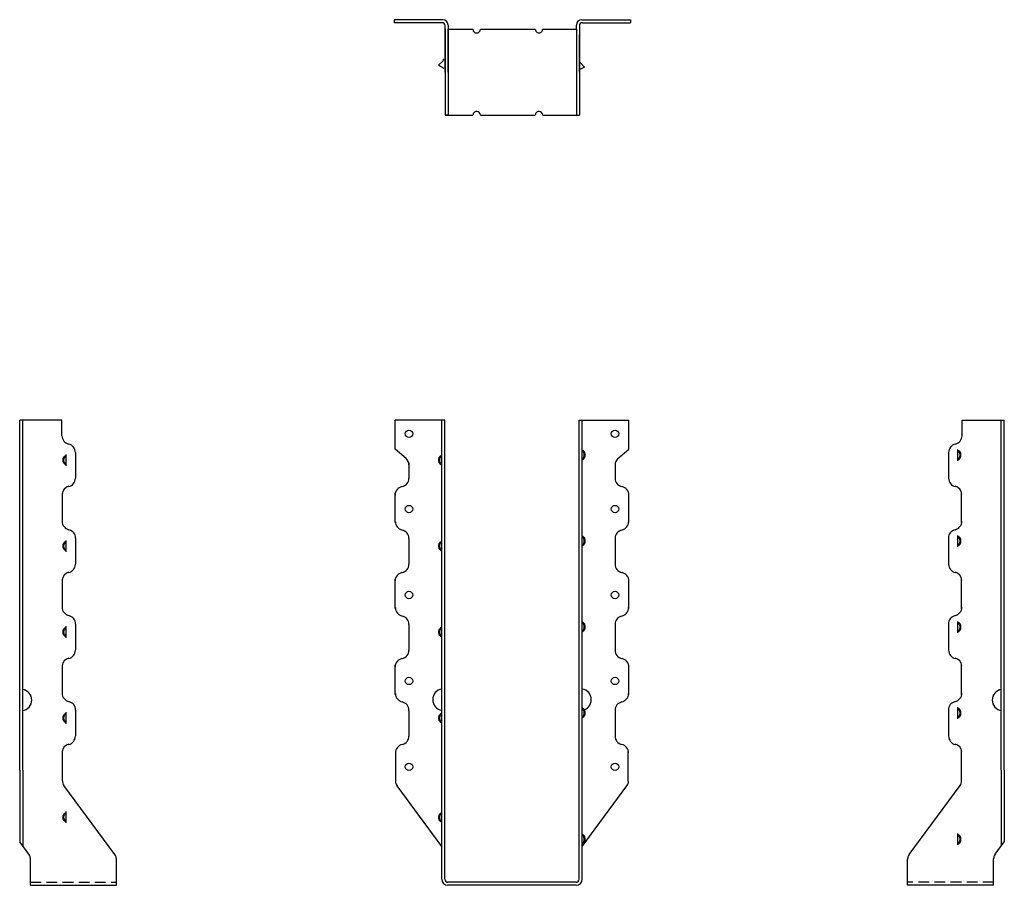
# Model space of a CAD drawing. Extents: x -11.5 to 11.5, y 0 to 20.1.
import ezdxf

# ---------------------------------------------------------------- set-up
doc = ezdxf.new("R2010")
doc.units = 0
doc.header["$MEASUREMENT"] = 0
doc.linetypes.add('HIDDEN', pattern=[0.375, 0.25, -0.125])
doc.layers.get('0').update_dxf_attribs({"linetype": 'CONTINUOUS'})

msp = doc.modelspace()

# ---------------------------------------------------------------- linework, layer by layer
for p, q in [((-1.608, 20.141), (-2.743, 20.141)), ((-2.743, 20.141), (-2.743, 20.071)), ((-1.627, 20.071), (-2.743, 20.071)), ((-1.557, 18.923), (-1.557, 20.001)), ((-1.487, 20.016), (-1.487, 19.918)), ((1.498, 19.918), (1.498, 20.016)), ((1.568, 20.001), (1.568, 17.918)), ((1.623, 20.141), (2.756, 20.141)), ((1.638, 20.071), (2.756, 20.071)), ((2.756, 20.141), (2.756, 20.071)), ((-1.557, 19.918), (-1.557, 17.918)), ((-1.487, 19.918), (-1.487, 17.918)), ((-1.487, 19.918), (-0.908, 19.917)), ((-1.487, 18.923), (-1.487, 19.918)), ((-0.736, 19.918), (0.541, 19.918)), ((0.712, 19.918), (1.498, 19.918)), ((1.283, 19.918), (1.498, 19.918)), ((1.498, 19.918), (1.498, 17.918)), ((1.568, 18.923), (1.568, 19.787)), ((-1.604, 19.184), (-1.706, 19.082)), ((-1.706, 19.082), (-1.586, 19.014)), ((1.683, 19.04), (1.563, 18.973)), ((1.582, 19.143), (1.683, 19.04)), ((-1.557, 17.918), (-0.908, 17.918)), ((-1.479, 17.918), (-1.557, 17.918)), ((-0.736, 17.919), (0.542, 17.918)), ((0.714, 17.919), (1.568, 17.918)), ((1.283, 17.918), (1.568, 17.918)), ((-11.452, 2.683), (-11.452, 10.82)), ((-10.469, 10.82), (-11.452, 10.82)), ((-11.382, 2.683), (-11.382, 10.82)), ((-10.469, 10.461), (-10.469, 10.82)), ((-1.563, 10.82), (-2.717, 10.82)), ((-2.717, 10.147), (-2.717, 10.82)), ((-1.633, 0.14), (-1.633, 10.82)), ((-1.563, 0.14), (-1.563, 10.82)), ((1.562, 0.14), (1.562, 10.82)), ((1.562, 10.82), (2.718, 10.82)), ((1.632, 0.14), (1.632, 10.82)), ((2.718, 10.148), (2.718, 10.82)), ((10.469, 10.82), (11.452, 10.82)), ((10.469, 10.461), (10.469, 10.82)), ((11.382, 2.683), (11.382, 10.82)), ((11.452, 2.683), (11.452, 10.82)), ((-2.459, 9.928), (-2.717, 10.147)), ((1.632, 9.874), (1.632, 10.151)), ((2.459, 9.928), (2.718, 10.148)), ((10.374, 9.876), (10.374, 10.142)), ((-10.374, 9.76), (-10.374, 10.026)), ((-10.157, 10.071), (-10.157, 9.471)), ((-1.633, 9.755), (-1.633, 10.031)), ((10.157, 10.071), (10.157, 9.471)), ((-2.397, 9.827), (-2.397, 9.471)), ((2.397, 9.827), (2.397, 9.471)), ((2.397, 9.827), (2.397, 9.471)), ((-10.458, 8.433), (-10.458, 9.123)), ((-2.717, 8.439), (-2.717, 9.129)), ((2.717, 8.439), (2.717, 9.129)), ((10.458, 8.433), (10.458, 9.123)), ((-10.374, 7.76), (-10.374, 8.026)), ((-10.157, 8.079), (-10.157, 7.479)), ((-2.397, 8.071), (-2.397, 7.471)), ((-1.633, 7.755), (-1.633, 8.031)), ((1.632, 7.874), (1.632, 8.151)), ((2.397, 8.071), (2.397, 7.471)), ((10.157, 8.079), (10.157, 7.479)), ((10.374, 7.876), (10.374, 8.142)), ((-10.458, 6.433), (-10.458, 7.123)), ((-2.717, 6.439), (-2.717, 7.129)), ((2.717, 6.439), (2.717, 7.129)), ((10.458, 6.433), (10.458, 7.123)), ((-10.374, 5.76), (-10.374, 6.026)), ((-10.157, 6.079), (-10.157, 5.479)), ((-2.397, 6.071), (-2.397, 5.471)), ((-1.633, 5.755), (-1.633, 6.031)), ((1.632, 5.874), (1.632, 6.151)), ((2.397, 6.071), (2.397, 5.471)), ((10.157, 6.079), (10.157, 5.479)), ((10.374, 5.876), (10.374, 6.142)), ((-10.458, 4.433), (-10.458, 5.123)), ((-2.717, 4.439), (-2.717, 5.129)), ((2.717, 4.439), (2.717, 5.129)), ((10.458, 4.433), (10.458, 5.123)), ((1.632, 3.874), (1.632, 4.151)), ((10.374, 3.876), (10.374, 4.142)), ((-10.374, 3.76), (-10.374, 4.026)), ((-10.157, 4.079), (-10.157, 3.479)), ((-2.397, 4.071), (-2.397, 3.471)), ((-1.633, 3.755), (-1.633, 4.031)), ((2.397, 4.071), (2.397, 3.471)), ((10.157, 4.079), (10.157, 3.479)), ((-10.458, 2.433), (-10.458, 3.123)), ((-2.7, 2.425), (-2.7, 3.115)), ((2.7, 2.425), (2.7, 3.115)), ((10.458, 2.433), (10.458, 3.123)), ((-11.452, 2.683), (-11.452, 1.014)), ((-11.382, 2.683), (-11.382, 0.919)), ((11.382, 2.683), (11.382, 0.919)), ((11.452, 2.683), (11.452, 1.014)), ((-9.237, 0.715), (-10.423, 2.324)), ((-1.633, 0.903), (-2.674, 2.316)), ((1.632, 0.903), (2.674, 2.316)), ((9.237, 0.715), (10.423, 2.324)), ((-10.374, 1.451), (-10.374, 1.717)), ((-1.633, 1.442), (-1.633, 1.719)), ((1.632, 0.932), (1.632, 1.209)), ((10.374, 0.938), (10.374, 1.203)), ((-11.237, 0.723), (-11.452, 1.014)), ((11.237, 0.723), (11.452, 1.014)), ((-11.202, 0.001), (-11.202, 0.614)), ((-9.202, 0.001), (-9.202, 0.606)), ((9.202, 0.001), (9.202, 0.606)), ((11.202, 0.001), (11.202, 0.614)), ((-11.202, 0.001), (-9.202, 0.001)), ((1.492, 0.07), (-1.493, 0.07)), ((1.492, 0), (-1.493, 0)), ((11.202, 0.001), (9.202, 0.001))]:
    msp.add_line(p, q)
at = {"linetype": 'HIDDEN'}
for p, q in [((-11.202, 0.071), (-9.202, 0.071)), ((11.202, 0.071), (9.202, 0.071))]:
    msp.add_line(p, q, dxfattribs=at)
for points in [[(1.632, 9.904, 0.143247), (1.658, 9.911, 0.107175), (1.682, 9.935, 0.078304), (1.697, 9.969, 0.065602), (1.703, 10.013, 0.065602), (1.697, 10.056, 0.078304), (1.682, 10.09, 0.107175), (1.658, 10.114, 0.143247), (1.632, 10.122, 0.143247)], [(1.632, 9.933, 0.14727), (1.65, 9.938, 0.107139), (1.668, 9.956, 0.076514), (1.678, 9.981, 0.063469), (1.682, 10.013, 0.063469), (1.678, 10.044, 0.076514), (1.668, 10.069, 0.107139), (1.65, 10.087, 0.14727), (1.632, 10.092, 0.14727)], [(10.374, 9.904, 0.143247), (10.399, 9.911, 0.107175), (10.422, 9.935, 0.078304), (10.437, 9.967, 0.065602), (10.442, 10.009, 0.065602), (10.437, 10.051, 0.078304), (10.422, 10.083, 0.107175), (10.399, 10.107, 0.143247), (10.374, 10.114, 0.143247)], [(10.374, 9.932, 0.14727), (10.391, 9.938, 0.107139), (10.408, 9.955, 0.076514), (10.418, 9.978, 0.063469), (10.422, 10.009, 0.063469), (10.418, 10.04, 0.076514), (10.408, 10.063, 0.107139), (10.391, 10.08, 0.14727), (10.374, 10.085, 0.14727)], [(-10.374, 9.788, -0.143247), (-10.399, 9.796, -0.107175), (-10.422, 9.819, -0.078304), (-10.437, 9.851, -0.065602), (-10.442, 9.893, -0.065602), (-10.437, 9.935, -0.078304), (-10.422, 9.967, -0.107175), (-10.399, 9.991, -0.143247), (-10.374, 9.998, -0.143247)], [(-10.374, 9.817, -0.14727), (-10.391, 9.822, -0.107139), (-10.408, 9.839, -0.076514), (-10.418, 9.863, -0.063469), (-10.422, 9.893, -0.063469), (-10.418, 9.924, -0.076514), (-10.408, 9.947, -0.107139), (-10.391, 9.964, -0.14727), (-10.374, 9.97, -0.14727)], [(-1.633, 9.784, -0.143247), (-1.658, 9.791, -0.107175), (-1.682, 9.816, -0.078304), (-1.697, 9.85, -0.065602), (-1.703, 9.893, -0.065602), (-1.697, 9.937, -0.078304), (-1.682, 9.97, -0.107175), (-1.658, 9.995, -0.143247), (-1.633, 10.002, -0.143247)], [(-1.633, 9.813, -0.14727), (-1.65, 9.819, -0.107139), (-1.668, 9.837, -0.076514), (-1.678, 9.861, -0.063469), (-1.682, 9.893, -0.063469), (-1.678, 9.925, -0.076514), (-1.668, 9.949, -0.107139), (-1.65, 9.967, -0.14727), (-1.633, 9.973, -0.14727)], [(1.632, 7.904, 0.143247), (1.658, 7.911, 0.107175), (1.682, 7.935, 0.078304), (1.697, 7.969, 0.065602), (1.703, 8.013, 0.065602), (1.697, 8.056, 0.078304), (1.682, 8.09, 0.107175), (1.658, 8.114, 0.143247), (1.632, 8.122, 0.143247)], [(1.632, 7.933, 0.14727), (1.65, 7.938, 0.107139), (1.668, 7.956, 0.076514), (1.678, 7.981, 0.063469), (1.682, 8.013, 0.063469), (1.678, 8.044, 0.076514), (1.668, 8.069, 0.107139), (1.65, 8.087, 0.14727), (1.632, 8.092, 0.14727)], [(10.374, 7.904, 0.143247), (10.399, 7.911, 0.107175), (10.422, 7.935, 0.078304), (10.437, 7.967, 0.065602), (10.442, 8.009, 0.065602), (10.437, 8.051, 0.078304), (10.422, 8.083, 0.107175), (10.399, 8.107, 0.143247), (10.374, 8.114, 0.143247)], [(10.374, 7.932, 0.14727), (10.391, 7.938, 0.107139), (10.408, 7.955, 0.076514), (10.418, 7.978, 0.063469), (10.422, 8.009, 0.063469), (10.418, 8.04, 0.076514), (10.408, 8.063, 0.107139), (10.391, 8.08, 0.14727), (10.374, 8.085, 0.14727)], [(-10.374, 7.788, -0.143247), (-10.399, 7.796, -0.107175), (-10.422, 7.819, -0.078304), (-10.437, 7.851, -0.065602), (-10.442, 7.893, -0.065602), (-10.437, 7.935, -0.078304), (-10.422, 7.967, -0.107175), (-10.399, 7.991, -0.143247), (-10.374, 7.998, -0.143247)], [(-10.374, 7.817, -0.14727), (-10.391, 7.822, -0.107139), (-10.408, 7.839, -0.076514), (-10.418, 7.863, -0.063469), (-10.422, 7.893, -0.063469), (-10.418, 7.924, -0.076514), (-10.408, 7.947, -0.107139), (-10.391, 7.964, -0.14727), (-10.374, 7.97, -0.14727)], [(-1.633, 7.784, -0.143247), (-1.658, 7.791, -0.107175), (-1.682, 7.816, -0.078304), (-1.697, 7.85, -0.065602), (-1.703, 7.893, -0.065602), (-1.697, 7.937, -0.078304), (-1.682, 7.97, -0.107175), (-1.658, 7.995, -0.143247), (-1.633, 8.002, -0.143247)], [(-1.633, 7.813, -0.14727), (-1.65, 7.819, -0.107139), (-1.668, 7.837, -0.076514), (-1.678, 7.861, -0.063469), (-1.682, 7.893, -0.063469), (-1.678, 7.925, -0.076514), (-1.668, 7.949, -0.107139), (-1.65, 7.967, -0.14727), (-1.633, 7.973, -0.14727)], [(-10.374, 5.788, -0.143247), (-10.399, 5.796, -0.107175), (-10.422, 5.819, -0.078304), (-10.437, 5.851, -0.065602), (-10.442, 5.893, -0.065602), (-10.437, 5.935, -0.078304), (-10.422, 5.967, -0.107175), (-10.399, 5.991, -0.143247), (-10.374, 5.998, -0.143247)], [(-10.374, 5.817, -0.14727), (-10.391, 5.822, -0.107139), (-10.408, 5.839, -0.076514), (-10.418, 5.863, -0.063469), (-10.422, 5.893, -0.063469), (-10.418, 5.924, -0.076514), (-10.408, 5.947, -0.107139), (-10.391, 5.964, -0.14727), (-10.374, 5.97, -0.14727)], [(-1.633, 5.784, -0.143247), (-1.658, 5.791, -0.107175), (-1.682, 5.816, -0.078304), (-1.697, 5.85, -0.065602), (-1.703, 5.893, -0.065602), (-1.697, 5.937, -0.078304), (-1.682, 5.97, -0.107175), (-1.658, 5.995, -0.143247), (-1.633, 6.002, -0.143247)], [(-1.633, 5.813, -0.14727), (-1.65, 5.819, -0.107139), (-1.668, 5.837, -0.076514), (-1.678, 5.861, -0.063469), (-1.682, 5.893, -0.063469), (-1.678, 5.925, -0.076514), (-1.668, 5.949, -0.107139), (-1.65, 5.967, -0.14727), (-1.633, 5.973, -0.14727)], [(1.632, 5.904, 0.143247), (1.658, 5.911, 0.107175), (1.682, 5.935, 0.078304), (1.697, 5.969, 0.065602), (1.703, 6.013, 0.065602), (1.697, 6.056, 0.078304), (1.682, 6.09, 0.107175), (1.658, 6.114, 0.143247), (1.632, 6.122, 0.143247)], [(1.632, 5.933, 0.14727), (1.65, 5.938, 0.107139), (1.668, 5.956, 0.076514), (1.678, 5.981, 0.063469), (1.682, 6.013, 0.063469), (1.678, 6.044, 0.076514), (1.668, 6.069, 0.107139), (1.65, 6.087, 0.14727), (1.632, 6.092, 0.14727)], [(10.374, 5.904, 0.143247), (10.399, 5.911, 0.107175), (10.422, 5.935, 0.078304), (10.437, 5.967, 0.065602), (10.442, 6.009, 0.065602), (10.437, 6.051, 0.078304), (10.422, 6.083, 0.107175), (10.399, 6.107, 0.143247), (10.374, 6.114, 0.143247)], [(10.374, 5.932, 0.14727), (10.391, 5.938, 0.107139), (10.408, 5.955, 0.076514), (10.418, 5.978, 0.063469), (10.422, 6.009, 0.063469), (10.418, 6.04, 0.076514), (10.408, 6.063, 0.107139), (10.391, 6.08, 0.14727), (10.374, 6.085, 0.14727)], [(-10.374, 3.788, -0.143247), (-10.399, 3.796, -0.107175), (-10.422, 3.819, -0.078304), (-10.437, 3.851, -0.065602), (-10.442, 3.893, -0.065602), (-10.437, 3.935, -0.078304), (-10.422, 3.967, -0.107175), (-10.399, 3.991, -0.143247), (-10.374, 3.998, -0.143247)], [(-10.374, 3.817, -0.14727), (-10.391, 3.822, -0.107139), (-10.408, 3.839, -0.076514), (-10.418, 3.863, -0.063469), (-10.422, 3.893, -0.063469), (-10.418, 3.924, -0.076514), (-10.408, 3.947, -0.107139), (-10.391, 3.964, -0.14727), (-10.374, 3.97, -0.14727)], [(-1.633, 3.784, -0.143247), (-1.658, 3.791, -0.107175), (-1.682, 3.816, -0.078304), (-1.697, 3.85, -0.065602), (-1.703, 3.893, -0.065602), (-1.697, 3.937, -0.078304), (-1.682, 3.97, -0.107175), (-1.658, 3.995, -0.143247), (-1.633, 4.002, -0.143247)], [(-1.633, 3.813, -0.14727), (-1.65, 3.819, -0.107139), (-1.668, 3.837, -0.076514), (-1.678, 3.861, -0.063469), (-1.682, 3.893, -0.063469), (-1.678, 3.925, -0.076514), (-1.668, 3.949, -0.107139), (-1.65, 3.967, -0.14727), (-1.633, 3.973, -0.14727)], [(1.632, 3.904, 0.143247), (1.658, 3.911, 0.107175), (1.682, 3.935, 0.078304), (1.697, 3.969, 0.065602), (1.703, 4.013, 0.065602), (1.697, 4.056, 0.078304), (1.682, 4.09, 0.107175), (1.658, 4.114, 0.143247), (1.632, 4.122, 0.143247)], [(1.632, 3.933, 0.14727), (1.65, 3.938, 0.107139), (1.668, 3.956, 0.076514), (1.678, 3.981, 0.063469), (1.682, 4.013, 0.063469), (1.678, 4.044, 0.076514), (1.668, 4.069, 0.107139), (1.65, 4.087, 0.14727), (1.632, 4.092, 0.14727)], [(10.374, 3.904, 0.143247), (10.399, 3.911, 0.107175), (10.422, 3.935, 0.078304), (10.437, 3.967, 0.065602), (10.442, 4.009, 0.065602), (10.437, 4.051, 0.078304), (10.422, 4.083, 0.107175), (10.399, 4.107, 0.143247), (10.374, 4.114, 0.143247)], [(10.374, 3.932, 0.14727), (10.391, 3.938, 0.107139), (10.408, 3.955, 0.076514), (10.418, 3.978, 0.063469), (10.422, 4.009, 0.063469), (10.418, 4.04, 0.076514), (10.408, 4.063, 0.107139), (10.391, 4.08, 0.14727), (10.374, 4.085, 0.14727)], [(-10.374, 1.479, -0.143247), (-10.399, 1.487, -0.107175), (-10.422, 1.51, -0.078304), (-10.437, 1.542, -0.065602), (-10.442, 1.584, -0.065602), (-10.437, 1.626, -0.078304), (-10.422, 1.658, -0.107175), (-10.399, 1.682, -0.143247), (-10.374, 1.689, -0.143247)], [(-10.374, 1.508, -0.14727), (-10.391, 1.513, -0.107139), (-10.408, 1.53, -0.076514), (-10.418, 1.554, -0.063469), (-10.422, 1.584, -0.063469), (-10.418, 1.615, -0.076514), (-10.408, 1.638, -0.107139), (-10.391, 1.656, -0.14727), (-10.374, 1.661, -0.14727)], [(-1.633, 1.472, -0.143247), (-1.658, 1.479, -0.107175), (-1.682, 1.504, -0.078304), (-1.697, 1.537, -0.065602), (-1.703, 1.581, -0.065602), (-1.697, 1.624, -0.078304), (-1.682, 1.658, -0.107175), (-1.658, 1.682, -0.143247), (-1.633, 1.69, -0.143247)], [(-1.633, 1.501, -0.14727), (-1.65, 1.506, -0.107139), (-1.668, 1.524, -0.076514), (-1.678, 1.549, -0.063469), (-1.682, 1.581, -0.063469), (-1.678, 1.612, -0.076514), (-1.668, 1.637, -0.107139), (-1.65, 1.655, -0.14727), (-1.633, 1.66, -0.14727)], [(1.632, 0.961, 0.143247), (1.658, 0.969, 0.107175), (1.682, 0.993, 0.078304), (1.697, 1.027, 0.065602), (1.703, 1.07, 0.065602), (1.697, 1.114, 0.078304), (1.682, 1.148, 0.107175), (1.658, 1.172, 0.143247), (1.632, 1.179, 0.143247)], [(1.632, 0.991, 0.14727), (1.65, 0.996, 0.107139), (1.668, 1.014, 0.076514), (1.678, 1.039, 0.063469), (1.682, 1.07, 0.063469), (1.678, 1.102, 0.076514), (1.668, 1.127, 0.107139), (1.65, 1.145, 0.14727), (1.632, 1.15, 0.14727)], [(10.374, 0.966, 0.143247), (10.399, 0.973, 0.107175), (10.422, 0.996, 0.078304), (10.437, 1.029, 0.065602), (10.442, 1.07, 0.065602), (10.437, 1.112, 0.078304), (10.422, 1.144, 0.107175), (10.399, 1.168, 0.143247), (10.374, 1.175, 0.143247)], [(10.374, 0.994, 0.14727), (10.391, 0.999, 0.107139), (10.408, 1.016, 0.076514), (10.418, 1.04, 0.063469), (10.422, 1.07, 0.063469), (10.418, 1.101, 0.076514), (10.408, 1.125, 0.107139), (10.391, 1.142, 0.14727), (10.374, 1.147, 0.14727)]]:
    msp.add_lwpolyline(points, format="xyb")
for centre in [(-2.396, 10.505), (2.396, 10.505), (-2.396, 8.755), (2.396, 8.755), (-2.396, 6.755), (2.396, 6.755), (-2.396, 4.755), (2.396, 4.755), (-2.396, 2.755), (2.396, 2.755)]:
    msp.add_circle(centre, 0.0855)
for centre, radius, start, end in [((-1.627, 20.001), 0.07, 360, 90), ((-1.612, 20.016), 0.125, 0, 90), ((1.623, 20.016), 0.125, 90, 180), ((1.638, 20.001), 0.07, 90, 180), ((-0.823, 19.917), 0.0855, 180, 270.8432), ((-0.822, 19.917), 0.0855, 270.2366, 0.6013), ((0.627, 19.917), 0.0855, 179.3925, 0.6075), ((-1.646, 19.227), 0.06, 315, 360), ((1.624, 19.185), 0.06, 179.7756, 224.7756), ((-0.823, 17.918), 0.0855, 89.1568, 180), ((-0.822, 17.918), 0.0855, 0.2279, 89.7634), ((0.627, 17.918), 0.0855, 89.1568, 180), ((0.628, 17.918), 0.0855, 0.2279, 89.7634), ((-10.269, 10.461), 0.2, 180, 257.3644), ((10.269, 10.461), 0.2, 282.6356, 0), ((-10.357, 10.071), 0.2, 0, 77.3644), ((10.357, 10.071), 0.2, 102.6356, 180), ((-2.585, 9.784), 0.188, 360, 50.5034), ((2.585, 9.784), 0.188, 129.4966, 180), ((-10.357, 9.471), 0.2, 282.6356, 0), ((-2.597, 9.471), 0.2, 282.6356, 0), ((2.597, 9.471), 0.2, 180, 257.3644), ((10.357, 9.471), 0.2, 180, 257.3644), ((-10.263, 9.089), 0.2, 102.6356, 175.9335), ((-2.518, 9.081), 0.2, 102.6356, 180), ((2.518, 9.081), 0.2, 0, 77.3644), ((10.263, 9.089), 0.2, 4.0665, 77.3644), ((-10.264, 8.47), 0.2, 180, 257.3644), ((-10.351, 8.079), 0.2, 0, 77.3644), ((-2.51, 8.461), 0.2, 180, 257.3644), ((-2.597, 8.071), 0.2, 0, 77.3644), ((2.597, 8.071), 0.2, 102.6356, 180), ((2.51, 8.461), 0.2, 282.6356, 0), ((10.351, 8.079), 0.2, 102.6356, 180), ((10.264, 8.47), 0.2, 282.6356, 0), ((-10.357, 7.471), 0.2, 282.6356, 0), ((-2.597, 7.471), 0.2, 282.6356, 0), ((2.597, 7.471), 0.2, 180, 257.3644), ((10.357, 7.471), 0.2, 180, 257.3644), ((-10.263, 7.089), 0.2, 102.6356, 175.9335), ((-2.518, 7.081), 0.2, 102.6356, 180), ((2.518, 7.081), 0.2, 0, 77.3644), ((10.263, 7.089), 0.2, 4.0665, 77.3644), ((-10.264, 6.47), 0.2, 180, 257.3644), ((-2.51, 6.461), 0.2, 180, 257.3644), ((2.51, 6.461), 0.2, 282.6356, 0), ((10.264, 6.47), 0.2, 282.6356, 0), ((-10.351, 6.079), 0.2, 0, 77.3644), ((-2.597, 6.071), 0.2, 0, 77.3644), ((2.597, 6.071), 0.2, 102.6356, 180), ((10.351, 6.079), 0.2, 102.6356, 180), ((-10.263, 5.089), 0.2, 102.6356, 175.9335), ((-10.357, 5.471), 0.2, 282.6356, 0), ((-2.518, 5.081), 0.2, 102.6356, 180), ((-2.597, 5.471), 0.2, 282.6356, 0), ((2.597, 5.471), 0.2, 180, 257.3644), ((2.518, 5.081), 0.2, 0, 77.3644), ((10.357, 5.471), 0.2, 180, 257.3644), ((10.263, 5.089), 0.2, 4.0665, 77.3644), ((-11.422, 4.311), 0.25, 278.8272, 81.1728), ((-10.264, 4.47), 0.2, 180, 257.3644), ((-2.51, 4.461), 0.2, 180, 257.3644), ((-1.594, 4.32), 0.25, 98.8272, 261.1728), ((1.594, 4.32), 0.25, 278.8272, 81.1728), ((2.51, 4.461), 0.2, 282.6356, 0), ((10.264, 4.47), 0.2, 282.6356, 0), ((11.422, 4.311), 0.25, 98.8272, 261.1728), ((-10.351, 4.079), 0.2, 0, 77.3644), ((-2.597, 4.071), 0.2, 0, 77.3644), ((2.597, 4.071), 0.2, 102.6356, 180), ((10.351, 4.079), 0.2, 102.6356, 180), ((-10.357, 3.471), 0.2, 282.6356, 0), ((-2.597, 3.471), 0.2, 282.6356, 0), ((2.597, 3.471), 0.2, 180, 257.3644), ((10.357, 3.471), 0.2, 180, 257.3644), ((-10.263, 3.089), 0.2, 102.6356, 175.9335), ((-2.51, 3.081), 0.2, 102.6356, 180), ((2.51, 3.081), 0.2, 0, 77.3644), ((10.263, 3.089), 0.2, 4.0665, 77.3644), ((-10.271, 2.433), 0.188, 180, 215.5377), ((-2.521, 2.425), 0.188, 180, 215.5377), ((2.521, 2.425), 0.188, 324.4623, 0), ((10.271, 2.433), 0.188, 324.4623, 0), ((-11.39, 0.614), 0.188, 360, 35.5377), ((-11.39, 0.614), 0.188, 0, 35.5377), ((-9.39, 0.606), 0.188, 0, 35.5377), ((9.39, 0.606), 0.188, 144.4623, 180), ((11.39, 0.614), 0.188, 144.4623, 180), ((11.39, 0.614), 0.188, 144.4623, 180), ((-1.493, 0.14), 0.14, 180, 270), ((-1.493, 0.14), 0.14, 180, 270), ((-1.493, 0.14), 0.07, 180, 270), ((-1.493, 0.14), 0.07, 180, 270), ((1.492, 0.14), 0.14, 270, 0), ((1.492, 0.14), 0.07, 270, 0)]:
    msp.add_arc(centre, radius, start, end)

doc.saveas('drawing.dxf')
